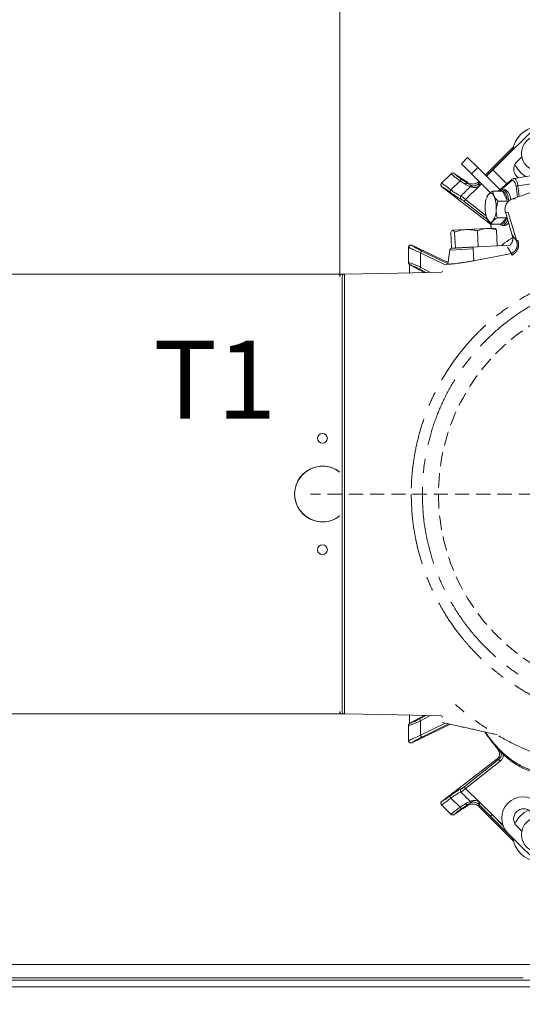
# Model space of a CAD drawing. Extents: x -2600 to 529, y -782 to 2783.
# Drawn here: x -2247 to -2021, y -381 to 60 of the extents above; entities that cross this region are included whole.
import ezdxf

# ---------------------------------------------------------------- set-up
doc = ezdxf.new("R2010")
doc.units = 0
doc.header["$LTSCALE"] = 5
doc.linetypes.add('CENTER', pattern=[10.16, 6.35, -1.27, 1.27, -1.27])
doc.linetypes.add('HIDDEN', pattern=[1.905, 1.27, -0.635])
doc.layers.add('3', color=1, linetype='Continuous')
doc.layers.add('SLD-0', color=7, linetype='Continuous')
doc.layers.add('Bemaßungen(Brunner)', color=7, linetype='Continuous', lineweight=25)
doc.styles.add('Brunner 2014', font='arial.ttf', dxfattribs={"height": 35})
doc.dimstyles.new('Brunner 2014', dxfattribs={"dimscale": 5, "dimtxt": 35, "dimasz": 5, "dimexe": 3.175, "dimexo": 0, "dimgap": 0.762, "dimtad": 1, "dimdec": 0, "dimrnd": 1e-08, "dimtxsty": 'Brunner 2014', "dimcen": 0.09, "dimdle": 10, "dimclrd": 7, "dimclre": 7, "dimclrt": 7, "dimadec": 1, "dimazin": 2, "dimtfac": 0.666667, "dimtdec": 0, "dimtmove": 0, "dimatfit": 3, "dimldrblk": 'Filled-1', "dimfxl": 1, "dimtolj": 1, "dimlwd": 5, "dimlwe": 5, "dimarcsym": 0})

# ---------------------------------------------------------------- blocks, each defined once
blk = doc.blocks.new('*D189')
at = {"layer": 'Defpoints', "color": 0, "lineweight": 5, "transparency": 16777216}
for p in [(-2397.5, -333.23), (-1324.5, -333.23), (-1324.5, -765.63)]:
    blk.add_point(p, dxfattribs=at)
at = {"layer": 'SLD-0', "color": 7, "linetype": 'Continuous', "lineweight": 5, "transparency": 16777216}
for p, q in [((-2397.5, -333.23), (-2397.5, -781.51)), ((-1324.5, -333.23), (-1324.5, -781.51)), ((-2372.5, -765.63), (-1349.5, -765.63))]:
    blk.add_line(p, q, dxfattribs=at)
at = {"layer": 'SLD-0', "color": 7, "lineweight": 5, "transparency": 16777216}
for points in [[(-2372.5, -761.47), (-2372.5, -769.8), (-2397.5, -765.63)], [(-1349.5, -761.47), (-1349.5, -769.8), (-1324.5, -765.63)]]:
    blk.add_solid(points, dxfattribs=at)
at = {"layer": 'SLD-0', "color": 7, "transparency": 16777216, "insert": (-1861.07, -726.06), "char_height": 35, "attachment_point": 2, "style": 'Brunner 2014'}
blk.add_mtext('\\A1;1073', dxfattribs=at)
blk = doc.blocks.new('Filled-1')
at = {"color": 0}
for p, q in [((0, 0), (-1, 0.167)), ((-1, 0.167), (-1, -0.167)), ((-1, 0), (0, 0)), ((-1, -0.167), (0, 0))]:
    blk.add_line(p, q, dxfattribs=at)
at = {"color": 0, "flags": 128}
blk.add_lwpolyline([(-1, -0.167), (0, 0), (-1, 0.167), (-1, -0.167)], dxfattribs=at)
at = {"color": 0}
blk.add_solid([(-1, -0.167), (0, 0), (-1, 0.167), (-1, -0.167)], dxfattribs=at)
blk = doc.blocks.new('*D196')
at = {"layer": 'Bemaßungen(Brunner)', "color": 7, "linetype": 'Continuous', "lineweight": 5, "transparency": 16777216}
for p, q in [((-2103.25, -54.7), (-2103.25, 311.72)), ((-1861, -152.23), (-1861, 311.72)), ((-1886, 295.84), (-2078.25, 295.84))]:
    blk.add_line(p, q, dxfattribs=at)
at = {"layer": 'Bemaßungen(Brunner)', "color": 7, "lineweight": 5, "transparency": 16777216}
for points in [[(-2078.25, 300.01), (-2078.25, 291.67), (-2103.25, 295.84)], [(-1886, 300.01), (-1886, 291.67), (-1861, 295.84)]]:
    blk.add_solid(points, dxfattribs=at)
at = {"layer": 'Defpoints', "color": 0, "lineweight": 5, "transparency": 16777216}
for p in [(-2103.25, 295.84), (-2103.25, -54.7), (-1861, -152.23)]:
    blk.add_point(p, dxfattribs=at)
at = {"layer": 'Bemaßungen(Brunner)', "color": 1, "lineweight": 5, "transparency": 16777216, "insert": (-1984.87, 317.22), "char_height": 35, "attachment_point": 5, "style": 'Brunner 2014'}
blk.add_mtext('\\A1;242', dxfattribs=at)
blk = doc.blocks.new('*D204')
at = {"layer": 'Bemaßungen(Brunner)', "color": 7, "linetype": 'Continuous', "lineweight": 5, "transparency": 16777216}
for p, q in [((-2526.99, -53.7), (-2526.99, 199.37)), ((-2101.18, -53.7), (-2542.87, -53.7)), ((-2526.99, -225.75), (-2526.99, -78.7)), ((-2101.18, -250.75), (-2542.87, -250.75))]:
    blk.add_line(p, q, dxfattribs=at)
at = {"layer": 'Bemaßungen(Brunner)', "color": 7, "lineweight": 5, "transparency": 16777216}
for points in [[(-2531.16, -78.7), (-2522.82, -78.7), (-2526.99, -53.7)], [(-2531.16, -225.75), (-2522.82, -225.75), (-2526.99, -250.75)]]:
    blk.add_solid(points, dxfattribs=at)
at = {"layer": 'Defpoints', "color": 0, "lineweight": 5, "transparency": 16777216}
for p in [(-2101.18, -53.7), (-2526.99, -250.75), (-2101.18, -250.75)]:
    blk.add_point(p, dxfattribs=at)
at = {"layer": 'Bemaßungen(Brunner)', "color": 1, "lineweight": 9, "transparency": 16777216, "insert": (-2549.65, 90.33), "char_height": 35, "attachment_point": 5, "rotation": 90, "style": 'Brunner 2014'}
blk.add_mtext('\\A1;%%C180/200', dxfattribs=at)

msp = doc.modelspace()

# ---------------------------------------------------------------- linework, layer by layer
at = {"color": 0, "linetype": 'Continuous', "lineweight": 9}
for p, q in [((-2013.02, 14.65), (-2034.59, -6.92)), ((-2025.37, 3.44), (-2037.99, -9.18)), ((-2048.73, -4.09), (-2045.91, -1.26)), ((-2044.19, -8.63), (-2048.73, -4.09)), ((-2045.91, -1.26), (-2041.37, -5.8)), ((-2023.98, -3.38), (-2021.59, -0.99)), ((-2041.37, -5.8), (-2044.19, -8.63)), ((-2035.69, -17.13), (-2044.19, -8.63)), ((-2031.43, -15.73), (-2041.37, -5.8)), ((-2037.55, -9.62), (-2035.69, -7.76)), ((-2037.42, -9.74), (-2034.59, -6.92)), ((-2035.57, -7.89), (-2035.69, -7.76)), ((-2034.59, -6.92), (-2028.38, -13.13)), ((-2045.95, -12.93), (-2046.01, -12.46)), ((-2041.03, -12.22), (-2040.94, -13.01)), ((-2040.94, -13.01), (-2040.38, -12.45)), ((-2040.24, -13.72), (-2040.94, -13.01)), ((-2039.67, -13.15), (-2040.24, -13.72)), ((-2057.49, -14.41), (-2035.63, -31.19)), ((-2040.61, -14.06), (-2046.81, -20.21)), ((-2044.79, -14.4), (-2044.77, -14.38)), ((-2040.61, -14.06), (-2041.24, -13.29)), ((-2034.72, -16.38), (-2034.1, -18.62)), ((-2030.36, -16.38), (-2034.72, -16.38)), ((-2028.05, -20.86), (-2030.36, -16.38)), ((-2029.21, -15.83), (-2030.23, -15.83)), ((-2048.85, -18.53), (-2048.88, -18.56)), ((-2047.43, -20.99), (-2046.81, -20.21)), ((-2036.85, -29.34), (-2047.43, -20.99)), ((-2046.81, -20.21), (-2037.61, -27.47)), ((-2037.23, -18.93), (-2037.37, -19.31)), ((-2032.41, -20.86), (-2033.12, -24.59)), ((-2028.05, -20.86), (-2032.41, -20.86)), ((-2028.08, -21.44), (-2028.05, -20.86)), ((-2035.38, -31.29), (-2037.07, -29.05)), ((-2028.39, -28.31), (-2032.75, -28.31)), ((-2031.02, -31.29), (-2028.39, -28.31)), ((-2028.39, -28.31), (-2028.37, -27.93)), ((-2053.09, -42.01), (-2053.47, -34.87)), ((-2052.67, -33.97), (-2046.72, -33.66)), ((-2051.41, -41.92), (-2051.78, -34.78)), ((-2046.72, -33.66), (-2037.34, -33.17)), ((-2041.19, -41.38), (-2041.56, -34.24)), ((-2037.34, -33.17), (-2033.81, -32.99)), ((-2031.02, -31.29), (-2035.38, -31.29)), ((-2032.66, -40.94), (-2033.03, -33.79)), ((-2030.23, -31.83), (-2029.21, -31.83)), ((-2072.4, -41.55), (-2072.4, -41.59)), ((-2070.97, -40.68), (-2070.96, -40.69)), ((-2070.96, -40.69), (-2054.65, -48.47)), ((-2055.97, -49.47), (-2067.07, -44.05)), ((-2053.09, -42.01), (-2051.41, -41.92)), ((-2051.41, -41.92), (-2041.19, -41.38)), ((-2072.4, -48.55), (-2072.4, -48.56)), ((-2071.87, -49.43), (-2071.88, -49.43)), ((-2071.87, -49.43), (-2065.46, -52.91)), ((-2064.6, -52.89), (-2067.3, -51.46)), ((-2072, -251.4), (-2072, -255.12)), ((-2071.87, -255.02), (-2065.46, -251.54)), ((-2064.6, -251.56), (-2067.3, -252.99)), ((-2072.4, -255.9), (-2072.4, -255.89)), ((-2071.87, -255.02), (-2071.88, -255.03)), ((-2070.96, -263.76), (-2053.63, -255.5)), ((-2055.97, -254.99), (-2067.07, -260.41)), ((-2072.4, -262.91), (-2072.4, -262.86)), ((-2070.97, -263.77), (-2070.96, -263.76)), ((-2032.26, -266.91), (-2033.12, -265.61)), ((-2032.99, -265.83), (-2032.27, -266.91)), ((-2032.27, -266.91), (-2032.11, -267.15)), ((-2032.26, -266.91), (-2032.27, -266.91)), ((-2032.08, -267.18), (-2032.26, -266.91)), ((-2032.08, -267.18), (-2032.09, -267.14)), ((-2057.49, -290.04), (-2032.73, -271.05)), ((-2032.01, -271.29), (-2047.43, -283.46)), ((-2046.81, -284.24), (-2031.39, -272.07)), ((-2032.73, -271.04), (-2032.73, -271.05)), ((-2032.73, -271.05), (-2032.7, -271.18)), ((-2032.7, -271.18), (-2032.01, -271.29)), ((-2032.01, -271.29), (-2031.39, -272.07)), ((-2025.37, -307.89), (-2040.46, -292.8)), ((-2029.99, -301), (-2034.99, -295.99)), ((-2030.03, -300.91), (-2034.99, -295.99)), ((-2027.87, -304.25), (-2006.31, -325.82)), ((-2021.59, -303.47), (-2023.98, -301.07))]:
    msp.add_line(p, q, dxfattribs=at)
at = {"color": 7, "linetype": 'Continuous', "lineweight": 9}
for p, q in [((-2053.3, -8.59), (-2057.6, -12.9)), ((-2053.26, -8.56), (-2053.3, -8.59)), ((-2052.02, -8.46), (-2052, -8.48)), ((-2052, -8.48), (-2050.21, -9.71)), ((-2057.6, -12.9), (-2057.63, -12.92)), ((-2053.42, -15.86), (-2049.32, -11.79)), ((-2057.49, -14.41), (-2057.51, -14.4)), ((-2048.85, -285.93), (-2048.88, -285.9)), ((-2047.43, -283.46), (-2046.81, -284.24)), ((-2040.61, -290.4), (-2046.81, -284.24)), ((-2057.49, -290.04), (-2057.51, -290.06)), ((-2053.42, -288.59), (-2049.32, -292.67)), ((-2044.79, -290.05), (-2044.77, -290.07)), ((-2040.61, -290.4), (-2041.24, -291.17)), ((-2040.24, -290.74), (-2040.94, -291.44)), ((-2034.99, -295.99), (-2040.24, -290.74)), ((-2057.6, -291.56), (-2057.63, -291.54)), ((-2053.3, -295.87), (-2057.6, -291.56)), ((-2052, -295.97), (-2050.21, -294.74)), ((-2045.95, -291.52), (-2046.01, -291.99)), ((-2041.03, -292.24), (-2040.94, -291.44)), ((-2040.94, -291.44), (-2035.69, -296.69)), ((-2053.26, -295.9), (-2053.3, -295.87)), ((-2052.02, -295.99), (-2052, -295.97)), ((-2034.99, -295.99), (-2035.69, -296.69))]:
    msp.add_line(p, q, dxfattribs=at)
at = {"linetype": 'Continuous', "lineweight": 9}
for p, q in [((-2072, -49.34), (-2072, -53.06)), ((-2072, -251.4), (-2072, -255.11))]:
    msp.add_line(p, q, dxfattribs=at)
at = {"color": 7, "linetype": 'Continuous', "lineweight": 18}
for p, q in [((-2285.5, -369.23), (-2021, -369.23)), ((-2261.5, -370.23), (-2002.5, -370.23)), ((-2002, -373.23), (-2262, -373.23)), ((-2261.5, -373.23), (-2002.5, -373.23))]:
    msp.add_line(p, q, dxfattribs=at)
at = {"color": 0, "linetype": 'Continuous', "lineweight": 9, "flags": 128}
for points in [[(-2035.69, -7.76), (-2026.8, 1.13), (-2025.39, 2.54)], [(-2034.1, -18.62), (-2034.38, -18.16), (-2034.67, -17.79), (-2034.98, -17.53), (-2035.3, -17.38), (-2035.62, -17.33), (-2035.95, -17.4), (-2036.27, -17.58), (-2036.57, -17.87)], [(-2031.34, -16.38), (-2030.94, -16.05), (-2030.29, -15.84), (-2029.63, -15.99), (-2029, -16.51), (-2028.42, -17.38), (-2027.93, -18.54), (-2027.55, -19.96), (-2027.4, -20.76)], [(-2027.99, -21.33), (-2028.18, -20.2), (-2028.54, -18.87), (-2029, -17.78), (-2029.53, -16.97), (-2030.13, -16.48), (-2030.74, -16.34), (-2031.01, -16.38)], [(-2029.21, -15.83), (-2028.94, -15.87), (-2028.29, -16.21), (-2027.68, -16.9), (-2027.15, -17.93), (-2026.71, -19.22), (-2026.5, -20.15)], [(-2037.07, -29.05), (-2036.8, -29.51), (-2036.51, -29.88), (-2036.2, -30.14), (-2035.88, -30.29), (-2035.55, -30.33), (-2035.23, -30.27), (-2034.91, -30.09), (-2034.6, -29.8)], [(-2027.98, -29.25), (-2028.08, -29.54), (-2028.6, -30.61), (-2029.2, -31.37), (-2029.84, -31.77), (-2030.5, -31.8), (-2031.15, -31.46), (-2031.34, -31.29)], [(-2031.02, -31.28), (-2030.95, -31.3), (-2030.33, -31.27), (-2029.72, -30.9), (-2029.17, -30.19), (-2028.68, -29.18), (-2028.33, -28.08)], [(-2066.42, -43.26), (-2056.85, -47.94), (-2054.71, -48.98)], [(-2067.05, -50.48), (-2065.34, -51.38), (-2062.58, -52.85)], [(-2067.05, -253.98), (-2065.34, -253.07), (-2062.58, -251.61)], [(-2066.42, -261.19), (-2056.85, -256.52), (-2054.42, -255.33)], [(-2031.39, -267.28), (-2031.97, -267.19), (-2032.08, -267.18)], [(-2035.69, -296.69), (-2026.8, -305.58), (-2025.45, -306.94)]]:
    msp.add_lwpolyline(points, dxfattribs=at)
at = {"color": 0, "linetype": 'Continuous', "lineweight": 9}
for centre, radius in [((-2013.73, 0.51), 8), ((-2111, -127.23), 2.2), ((-2111, -177.23), 2.2), ((-2013.73, -304.96), 8)]:
    msp.add_circle(centre, radius, dxfattribs=at)
at = {"color": 7, "linetype": 'Continuous', "lineweight": 9}
for centre in [(-2111, -127.23), (-2111, -127.23), (-2111, -177.23), (-2111, -177.23)]:
    msp.add_circle(centre, 2.2, dxfattribs=at)
at = {"color": 0, "linetype": 'Continuous', "lineweight": 9}
for centre, radius, start, end in [((-2013.73, 0.51), 12, 97.3415, 172.6585), ((-2020.8, -6.56), 4.5, 135, 238.4169), ((-2013.73, 0.51), 12, 203.7949, 239.7638), ((-2048.13, -12.34), 1.31, 109.7427, 155.0303), ((-2046.2, -13.81), 0.913, 74.5615, 147.9843), ((-2028.92, -22.86), 9.14, 146.8541, 181.3547), ((-2045.81, -23.62), 12.73, 355.6384, 23.1191), ((-2025.36, -24.05), 12.73, 175.6384, 203.1191), ((-2042.26, -24.8), 9.14, 326.8541, 1.3547), ((-2029.47, -29.79), 2.06, 277.2704, 337.1222), ((-2065.77, -44.46), 1.36, 118.6486, 162.4653), ((-2065.95, -51.29), 1.36, 143.5359, 187.3525), ((-2111, -152.23), 12.5, 51.6831, 270), ((-2111, -152.23), 12.5, 270, 308.3169), ((-2065.95, -253.17), 1.36, 172.6475, 216.4641), ((-2065.77, -260), 1.36, 197.5347, 241.3514), ((-2034.58, -268.84), 3, 308.7554, 33.4361), ((-2021.16, -297.54), 9.5, 135, 225), ((-2020.8, -297.89), 4.5, 45, 225), ((-2013.73, -304.96), 12, 135, 156.2051), ((-2013.73, -304.96), 12, 187.3415, 262.6585)]:
    msp.add_arc(centre, radius, start, end, dxfattribs=at)
at = {"color": 7, "linetype": 'Continuous', "lineweight": 9}
for centre, radius, start, end in [((-2052.49, -16.81), 1.33, 134.3958, 179.498), ((-2111, -152.23), 12.5, 51.6831, 308.3169), ((-2111, -152.23), 12.5, 51.6831, 270), ((-2111, -152.23), 12.5, 270, 308.3169), ((-2111, -152.23), 12.5, 270, 308.3169), ((-2052.49, -287.64), 1.33, 180.502, 225.6042), ((-2046.2, -290.64), 0.913, 212.0157, 285.4385), ((-2021.16, -297.54), 9.5, 45, 135), ((-2048.13, -292.11), 1.31, 204.9697, 250.2573), ((-2013.73, -304.96), 12, 113.7949, 135)]:
    msp.add_arc(centre, radius, start, end, dxfattribs=at)
at = {"color": 1, "linetype": 'Continuous', "lineweight": 9}
for centre, start, end in [((-2102.25, -54.7), 91.273, 180), ((-2102.25, -249.75), 180, 268.727)]:
    msp.add_arc(centre, 1, start, end, dxfattribs=at)
at = {"color": 0, "linetype": 'Continuous', "lineweight": 9}
for centre, major_axis, ratio, start_param, end_param in [((-1981.29, -53.03), (-69.27, 43.59), 0.00426, 0.104617, 0.367532), ((-2043.77, -10.15), (-0.45, 4.01), 0.990732, 3.710681, 3.811871), ((-2040.75, -11.45), (-2.88, -2.87), 0.086131, 1.386266, 1.461257), ((-2043.77, -10.15), (-0.56, 5), 0.993796, 3.710681, 3.811871)]:
    msp.add_ellipse(centre, major_axis=major_axis, ratio=ratio, start_param=start_param, end_param=end_param, dxfattribs=at)
at = {"color": 7, "linetype": 'Continuous', "lineweight": 9}
for centre, major_axis, ratio, start_param, end_param in [((-2043.77, -294.31), (0.45, 4.01), 0.990732, 5.612907, 5.714097), ((-2043.77, -294.31), (-0.56, -5), 0.993796, 2.471315, 2.572505), ((-1981.29, -251.43), (-69.27, -43.59), 0.00426, 5.915654, 6.178569), ((-2040.75, -293.01), (-2.88, 2.87), 0.086131, 4.697035, 4.89692)]:
    msp.add_ellipse(centre, major_axis=major_axis, ratio=ratio, start_param=start_param, end_param=end_param, dxfattribs=at)
for points, knots in [([(-2052.02, -8.46), (-2052.1, -8.42), (-2052.25, -8.33), (-2052.56, -8.27), (-2052.88, -8.31), (-2053.12, -8.43), (-2053.23, -8.53), (-2053.26, -8.56)], [0, 0, 0, 0, 0.212735, 0.423128, 0.665755, 0.915627, 1, 1, 1, 1]), ([(-2049.32, -11.79), (-2049.93, -11.35), (-2051.14, -10.47), (-2052.47, -9.4), (-2053.13, -8.79), (-2053.23, -8.61), (-2053.26, -8.56)], [0, 0, 0, 0, 0.290552, 0.582023, 0.868273, 1, 1, 1, 1]), ([(-2057.63, -12.92), (-2057.64, -12.94), (-2057.73, -13.04), (-2057.86, -13.26), (-2057.92, -13.59), (-2057.87, -13.91), (-2057.73, -14.2), (-2057.58, -14.33), (-2057.51, -14.4)], [0, 0, 0, 0, 0.044763, 0.244895, 0.445519, 0.644693, 0.821405, 1, 1, 1, 1]), ([(-2057.63, -12.92), (-2057.58, -12.94), (-2057.36, -13.02), (-2056.63, -13.47), (-2055.22, -14.47), (-2054.02, -15.4), (-2053.42, -15.86)], [0, 0, 0, 0, 0.093765, 0.396865, 0.698298, 1, 1, 1, 1]), ([(-2053.82, -16.8), (-2054.35, -16.41), (-2055.39, -15.64), (-2056.65, -14.82), (-2057.26, -14.49), (-2057.46, -14.42), (-2057.49, -14.41)], [0, 0, 0, 0, 0.3139745, 0.6278673, 0.9433898, 1, 1, 1, 1]), ([(-2048.8, -284.44), (-2048.88, -284.46), (-2049.14, -284.52), (-2050.07, -285.03), (-2051.73, -286.11), (-2053.12, -287.14), (-2053.82, -287.65)], [0, 0, 0, 0, 0.131137, 0.421696, 0.710812, 1, 1, 1, 1]), ([(-2053.42, -288.59), (-2052.8, -288.16), (-2051.55, -287.28), (-2050.06, -286.38), (-2049.18, -285.95), (-2048.94, -285.93), (-2048.85, -285.93)], [0, 0, 0, 0, 0.282237, 0.564594, 0.848258, 1, 1, 1, 1]), ([(-2048.8, -284.44), (-2048.8, -284.45), (-2048.88, -284.51), (-2049.01, -284.67), (-2049.13, -284.97), (-2049.16, -285.3), (-2049.08, -285.63), (-2048.95, -285.81), (-2048.88, -285.9)], [0, 0, 0, 0, 0.005748, 0.191596, 0.397101, 0.598976, 0.799465, 1, 1, 1, 1]), ([(-2048.88, -285.9), (-2048.86, -285.88), (-2048.7, -285.77), (-2048.3, -285.47), (-2047.59, -284.9), (-2047.07, -284.46), (-2046.81, -284.24)], [0, 0, 0, 0, 0.048263, 0.366327, 0.682956, 1, 1, 1, 1]), ([(-2044.79, -290.05), (-2046.07, -288.75), (-2047.42, -287.37), (-2048.78, -286), (-2048.85, -285.93)], [0, 0, 0, 0, 0.947691, 1, 1, 1, 1]), ([(-2047.43, -283.46), (-2047.61, -283.6), (-2047.97, -283.88), (-2048.45, -284.23), (-2048.69, -284.37), (-2048.8, -284.44)], [0, 0, 0, 0, 0.345203, 0.690336, 1, 1, 1, 1]), ([(-2057.63, -291.54), (-2057.64, -291.52), (-2057.73, -291.42), (-2057.86, -291.2), (-2057.92, -290.86), (-2057.87, -290.54), (-2057.73, -290.26), (-2057.58, -290.12), (-2057.51, -290.06)], [0, 0, 0, 0, 0.044763, 0.244895, 0.445519, 0.644693, 0.821405, 1, 1, 1, 1]), ([(-2057.63, -291.54), (-2057.58, -291.52), (-2057.36, -291.43), (-2056.63, -290.98), (-2055.22, -289.98), (-2054.02, -289.05), (-2053.42, -288.59)], [0, 0, 0, 0, 0.093765, 0.396865, 0.698298, 1, 1, 1, 1]), ([(-2053.82, -287.65), (-2054.35, -288.04), (-2055.39, -288.81), (-2056.65, -289.63), (-2057.26, -289.96), (-2057.46, -290.03), (-2057.49, -290.04)], [0, 0, 0, 0, 0.3139745, 0.6278673, 0.9433898, 1, 1, 1, 1]), ([(-2046.97, -291.12), (-2047.51, -291.49), (-2048.23, -291.99), (-2049.1, -292.53), (-2049.32, -292.67)], [0, 0, 0, 0, 0.749559, 1, 1, 1, 1]), ([(-2044.77, -290.07), (-2044.78, -290.09), (-2044.89, -290.2), (-2045.58, -290.35), (-2046.52, -290.87), (-2046.97, -291.12)], [0, 0, 0, 0, 0.087929, 0.554887, 1, 1, 1, 1]), ([(-2041.03, -292.24), (-2041.18, -292.11), (-2041.6, -291.74), (-2042.6, -291.27), (-2043.9, -291.17), (-2045.06, -291.45), (-2045.76, -291.86), (-2046.01, -291.99)], [0, 0, 0, 0, 0.097722, 0.281131, 0.585629, 0.857162, 1, 1, 1, 1]), ([(-2045.95, -291.52), (-2045.54, -291.26), (-2044.69, -290.71), (-2044.14, -290.52), (-2044.03, -290.4), (-2044.02, -290.39)], [0, 0, 0, 0, 0.446215, 0.938242, 1, 1, 1, 1]), ([(-2040.61, -290.4), (-2040.8, -290.28), (-2041.14, -290.06), (-2041.91, -289.76), (-2042.84, -289.64), (-2043.79, -289.74), (-2044.43, -289.9), (-2044.68, -290.01), (-2044.79, -290.05)], [0, 0, 0, 0, 0.132905, 0.244089, 0.498331, 0.69373, 0.862511, 1, 1, 1, 1]), ([(-2044.02, -290.39), (-2044.02, -290.39), (-2044.08, -290.39), (-2044.24, -290.38), (-2044.51, -290.3), (-2044.68, -290.15), (-2044.77, -290.07)], [0, 0, 0, 0, 0.011216, 0.205437, 0.6026, 1, 1, 1, 1]), ([(-2044.02, -290.39), (-2043.97, -290.38), (-2043.82, -290.34), (-2043.44, -290.31), (-2042.8, -290.37), (-2042, -290.63), (-2041.5, -290.99), (-2041.24, -291.17)], [0, 0, 0, 0, 0.092531, 0.253673, 0.445817, 0.717372, 1, 1, 1, 1]), ([(-2049.32, -292.67), (-2049.93, -293.11), (-2051.14, -293.98), (-2052.47, -295.05), (-2053.13, -295.66), (-2053.23, -295.84), (-2053.26, -295.9)], [0, 0, 0, 0, 0.290552, 0.582023, 0.868273, 1, 1, 1, 1]), ([(-2052, -295.97), (-2051.97, -295.94), (-2051.86, -295.79), (-2051.35, -295.32), (-2050.18, -294.43), (-2049.11, -293.71), (-2048.58, -293.35)], [0, 0, 0, 0, 0.072876, 0.377918, 0.689084, 1, 1, 1, 1]), ([(-2048.58, -293.35), (-2048.33, -293.19), (-2047.36, -292.54), (-2046.56, -291.96), (-2045.95, -291.52)], [0, 0, 0, 0, 0.250122, 1, 1, 1, 1]), ([(-2052.02, -295.99), (-2052.1, -296.04), (-2052.25, -296.12), (-2052.56, -296.18), (-2052.88, -296.14), (-2053.12, -296.02), (-2053.23, -295.92), (-2053.26, -295.9)], [0, 0, 0, 0, 0.212735, 0.423128, 0.665755, 0.915627, 1, 1, 1, 1])]:
    msp.add_open_spline(points, degree=3, knots=knots, dxfattribs=at)
at = {"color": 0, "linetype": 'Continuous', "lineweight": 9}
for points, knots in [([(-2052, -8.48), (-2051.97, -8.51), (-2051.86, -8.67), (-2051.35, -9.13), (-2050.18, -10.02), (-2049.11, -10.74), (-2048.58, -11.1)], [0, 0, 0, 0, 0.072876, 0.377918, 0.689084, 1, 1, 1, 1]), ([(-2046.97, -13.33), (-2047.51, -12.96), (-2048.23, -12.47), (-2049.1, -11.92), (-2049.32, -11.79)], [0, 0, 0, 0, 0.749559, 1, 1, 1, 1]), ([(-2048.58, -11.1), (-2048.33, -11.27), (-2047.36, -11.91), (-2046.56, -12.5), (-2045.95, -12.93)], [0, 0, 0, 0, 0.250122, 1, 1, 1, 1]), ([(-2041.03, -12.22), (-2041.18, -12.34), (-2041.6, -12.71), (-2042.6, -13.18), (-2043.9, -13.28), (-2045.06, -13), (-2045.76, -12.6), (-2046.01, -12.46)], [0, 0, 0, 0, 0.097722, 0.281131, 0.585629, 0.857162, 1, 1, 1, 1]), ([(-2045.95, -12.93), (-2045.54, -13.19), (-2044.69, -13.74), (-2044.14, -13.94), (-2044.03, -14.05), (-2044.02, -14.06)], [0, 0, 0, 0, 0.446215, 0.938242, 1, 1, 1, 1]), ([(-2048.8, -20.01), (-2048.88, -19.99), (-2049.14, -19.93), (-2050.07, -19.43), (-2051.73, -18.34), (-2053.12, -17.31), (-2053.82, -16.8)], [0, 0, 0, 0, 0.131137, 0.421696, 0.710812, 1, 1, 1, 1]), ([(-2053.42, -15.86), (-2052.8, -16.3), (-2051.55, -17.17), (-2050.06, -18.08), (-2049.18, -18.5), (-2048.94, -18.52), (-2048.85, -18.53)], [0, 0, 0, 0, 0.282237, 0.564594, 0.848258, 1, 1, 1, 1]), ([(-2044.79, -14.4), (-2046.07, -15.7), (-2047.42, -17.08), (-2048.78, -18.46), (-2048.85, -18.53)], [0, 0, 0, 0, 0.947691, 1, 1, 1, 1]), ([(-2044.77, -14.38), (-2044.78, -14.36), (-2044.89, -14.26), (-2045.58, -14.11), (-2046.52, -13.58), (-2046.97, -13.33)], [0, 0, 0, 0, 0.087929, 0.554887, 1, 1, 1, 1]), ([(-2040.61, -14.06), (-2040.8, -14.18), (-2041.14, -14.4), (-2041.91, -14.69), (-2042.84, -14.82), (-2043.79, -14.72), (-2044.43, -14.55), (-2044.68, -14.45), (-2044.79, -14.4)], [0, 0, 0, 0, 0.132905, 0.244089, 0.498331, 0.69373, 0.862511, 1, 1, 1, 1]), ([(-2044.02, -14.06), (-2044.02, -14.06), (-2044.08, -14.06), (-2044.24, -14.07), (-2044.51, -14.16), (-2044.68, -14.31), (-2044.77, -14.38)], [0, 0, 0, 0, 0.011216, 0.205437, 0.6026, 1, 1, 1, 1]), ([(-2044.02, -14.06), (-2043.97, -14.08), (-2043.82, -14.11), (-2043.44, -14.14), (-2042.8, -14.08), (-2042, -13.82), (-2041.5, -13.47), (-2041.24, -13.29)], [0, 0, 0, 0, 0.092531, 0.253673, 0.445817, 0.717372, 1, 1, 1, 1]), ([(-2036.57, -17.87), (-2036.16, -17.47), (-2035.63, -16.97), (-2034.88, -16.48), (-2034.72, -16.38)], [0, 0, 0, 0, 0.784106, 1, 1, 1, 1]), ([(-2048.8, -20.01), (-2048.8, -20.01), (-2048.88, -19.94), (-2049.01, -19.78), (-2049.13, -19.49), (-2049.16, -19.15), (-2049.08, -18.82), (-2048.95, -18.65), (-2048.88, -18.56)], [0, 0, 0, 0, 0.005748, 0.191596, 0.397101, 0.598976, 0.799465, 1, 1, 1, 1]), ([(-2048.88, -18.56), (-2048.86, -18.57), (-2048.7, -18.68), (-2048.3, -18.98), (-2047.59, -19.55), (-2047.07, -19.99), (-2046.81, -20.21)], [0, 0, 0, 0, 0.048263, 0.366327, 0.682956, 1, 1, 1, 1]), ([(-2047.43, -20.99), (-2047.61, -20.85), (-2047.97, -20.57), (-2048.45, -20.23), (-2048.69, -20.08), (-2048.8, -20.01)], [0, 0, 0, 0, 0.345203, 0.690336, 1, 1, 1, 1]), ([(-2037.22, -18.92), (-2037.21, -18.88), (-2037.16, -18.74), (-2037.04, -18.51), (-2036.89, -18.26), (-2036.73, -18.04), (-2036.62, -17.93), (-2036.57, -17.87)], [0, 0, 0, 0, 0.117145, 0.390386, 0.6645, 0.832121, 1, 1, 1, 1]), ([(-2034.1, -18.62), (-2034.08, -18.67), (-2033.68, -19.43), (-2033.02, -20.17), (-2032.41, -20.86)], [0, 0, 0, 0, 0.070215, 1, 1, 1, 1]), ([(-2033.12, -24.59), (-2033.12, -24.68), (-2033.17, -25.93), (-2032.95, -27.17), (-2032.75, -28.31)], [0, 0, 0, 0, 0.0702148, 1, 1, 1, 1]), ([(-2034.6, -29.8), (-2034.65, -29.86), (-2034.75, -29.98), (-2034.91, -30.19), (-2035.07, -30.44), (-2035.21, -30.73), (-2035.32, -31.01), (-2035.36, -31.2), (-2035.38, -31.29)], [0, 0, 0, 0, 0.1176279, 0.2354396, 0.4252074, 0.6156125, 0.8076078, 1, 1, 1, 1]), ([(-2032.75, -28.31), (-2032.91, -28.42), (-2033.65, -28.9), (-2034.19, -29.41), (-2034.6, -29.8)], [0, 0, 0, 0, 0.215894, 1, 1, 1, 1]), ([(-2052.67, -33.97), (-2052.69, -33.98), (-2052.84, -33.99), (-2053.12, -34.19), (-2053.35, -34.64), (-2053.47, -34.87)], [0, 0, 0, 0, 0.0700918, 0.5307854, 1, 1, 1, 1]), ([(-2051.78, -34.78), (-2051.93, -34.55), (-2052.23, -34.08), (-2052.52, -34.01), (-2052.67, -33.97)], [0, 0, 0, 0, 0.495458, 1, 1, 1, 1]), ([(-2046.72, -33.66), (-2047.15, -33.7), (-2048.88, -33.83), (-2050.54, -34.37), (-2051.78, -34.78)], [0, 0, 0, 0, 0.250311, 1, 1, 1, 1]), ([(-2041.56, -34.24), (-2041.76, -34.19), (-2042.16, -34.1), (-2043.2, -33.88), (-2044.72, -33.64), (-2046.05, -33.65), (-2046.72, -33.66)], [0, 0, 0, 0, 0.117036, 0.234144, 0.614652, 1, 1, 1, 1]), ([(-2037.34, -33.17), (-2037.44, -33.18), (-2038.21, -33.23), (-2039.64, -33.49), (-2040.92, -33.99), (-2041.56, -34.24)], [0, 0, 0, 0, 0.070092, 0.530785, 1, 1, 1, 1]), ([(-2033.03, -33.79), (-2033.74, -33.59), (-2035.16, -33.19), (-2036.61, -33.18), (-2037.34, -33.17)], [0, 0, 0, 0, 0.495458, 1, 1, 1, 1]), ([(-2033.92, -32.99), (-2033.9, -32.99), (-2033.75, -32.99), (-2033.45, -33.16), (-2033.18, -33.58), (-2033.03, -33.79)], [0, 0, 0, 0, 0.0700918, 0.5307854, 1, 1, 1, 1]), ([(-2070.97, -40.68), (-2071.06, -40.65), (-2071.25, -40.58), (-2071.57, -40.58), (-2071.88, -40.69), (-2072.15, -40.9), (-2072.35, -41.19), (-2072.38, -41.43), (-2072.4, -41.55)], [0, 0, 0, 0, 0.154006, 0.306471, 0.476364, 0.646158, 0.815188, 1, 1, 1, 1]), ([(-2067.07, -44.05), (-2067.91, -43.69), (-2069.59, -42.98), (-2071.26, -42.2), (-2072.07, -41.77), (-2072.32, -41.6), (-2072.39, -41.55), (-2072.4, -41.55)], [0, 0, 0, 0, 0.328248, 0.657684, 0.866676, 0.98004, 1, 1, 1, 1]), ([(-2072.4, -48.55), (-2072.4, -47.51), (-2072.4, -45.57), (-2072.4, -43.25), (-2072.4, -41.97), (-2072.4, -41.59)], [0, 0, 0, 0, 0.446385, 0.837404, 1, 1, 1, 1]), ([(-2070.96, -40.69), (-2070.72, -40.87), (-2070.23, -41.25), (-2068.58, -42.18), (-2067.14, -42.9), (-2066.42, -43.26)], [0, 0, 0, 0, 0.320234, 0.660243, 1, 1, 1, 1]), ([(-2067.07, -44.05), (-2067.07, -44.06), (-2067.06, -46.21), (-2067.05, -48.35), (-2067.05, -50.48)], [0, 0, 0, 0, 0.008817, 1, 1, 1, 1]), ([(-2072.4, -48.56), (-2072.36, -48.55), (-2072.2, -48.51), (-2071.35, -48.72), (-2069.49, -49.4), (-2067.86, -50.12), (-2067.05, -50.48)], [0, 0, 0, 0, 0.0876685, 0.3731284, 0.6886902, 1, 1, 1, 1]), ([(-2072.4, -48.56), (-2072.4, -48.58), (-2072.39, -48.71), (-2072.33, -48.95), (-2072.15, -49.24), (-2071.97, -49.37), (-2071.88, -49.43)], [0, 0, 0, 0, 0.054133, 0.371783, 0.685712, 1, 1, 1, 1]), ([(-2067.3, -51.46), (-2068, -51.1), (-2069.39, -50.38), (-2070.99, -49.66), (-2071.7, -49.42), (-2071.84, -49.43), (-2071.87, -49.43)], [0, 0, 0, 0, 0.321387, 0.643982, 0.932282, 1, 1, 1, 1]), ([(-2072.4, -255.89), (-2072.36, -255.9), (-2072.2, -255.94), (-2071.35, -255.73), (-2069.49, -255.05), (-2067.86, -254.33), (-2067.05, -253.98)], [0, 0, 0, 0, 0.0876685, 0.3731284, 0.6886902, 1, 1, 1, 1]), ([(-2072.4, -255.89), (-2072.4, -255.87), (-2072.39, -255.74), (-2072.33, -255.5), (-2072.15, -255.21), (-2071.97, -255.09), (-2071.88, -255.03)], [0, 0, 0, 0, 0.054133, 0.371783, 0.685712, 1, 1, 1, 1]), ([(-2072.4, -255.9), (-2072.4, -256.94), (-2072.4, -258.88), (-2072.4, -261.2), (-2072.4, -262.48), (-2072.4, -262.86)], [0, 0, 0, 0, 0.446385, 0.837404, 1, 1, 1, 1]), ([(-2067.3, -252.99), (-2068, -253.35), (-2069.39, -254.08), (-2070.99, -254.8), (-2071.7, -255.03), (-2071.84, -255.02), (-2071.87, -255.02)], [0, 0, 0, 0, 0.321387, 0.643982, 0.932282, 1, 1, 1, 1]), ([(-2067.07, -260.41), (-2067.07, -260.39), (-2067.06, -258.25), (-2067.05, -256.1), (-2067.05, -253.98)], [0, 0, 0, 0, 0.008817, 1, 1, 1, 1]), ([(-2067.07, -260.41), (-2067.91, -260.76), (-2069.59, -261.48), (-2071.26, -262.26), (-2072.07, -262.69), (-2072.32, -262.85), (-2072.39, -262.9), (-2072.4, -262.91)], [0, 0, 0, 0, 0.328248, 0.657684, 0.866676, 0.98004, 1, 1, 1, 1]), ([(-2070.97, -263.77), (-2071.06, -263.8), (-2071.25, -263.88), (-2071.57, -263.87), (-2071.88, -263.76), (-2072.15, -263.55), (-2072.35, -263.26), (-2072.38, -263.03), (-2072.4, -262.91)], [0, 0, 0, 0, 0.154006, 0.306471, 0.476364, 0.646158, 0.815188, 1, 1, 1, 1]), ([(-2070.96, -263.76), (-2070.72, -263.58), (-2070.23, -263.21), (-2068.58, -262.27), (-2067.14, -261.55), (-2066.42, -261.19)], [0, 0, 0, 0, 0.320234, 0.660243, 1, 1, 1, 1]), ([(-2032.13, -267.18), (-2032.06, -267.27), (-2031.81, -267.59), (-2031.63, -268.23), (-2031.59, -268.95), (-2031.68, -269.5), (-2031.78, -269.74), (-2031.81, -269.82)], [0, 0, 0, 0, 0.1213707, 0.4146959, 0.6652045, 0.8839, 1, 1, 1, 1]), ([(-2031.39, -267.28), (-2031.31, -267.41), (-2031.06, -267.82), (-2030.83, -268.62), (-2030.89, -269.63), (-2031.28, -270.59), (-2031.76, -271.05), (-2032.01, -271.29)], [0, 0, 0, 0, 0.099176, 0.323841, 0.548555, 0.774146, 1, 1, 1, 1]), ([(-2031.39, -272.07), (-2031.07, -271.76), (-2030.43, -271.13), (-2029.93, -269.99), (-2029.93, -269.23), (-2029.93, -268.92)], [0, 0, 0, 0, 0.371822, 0.743705, 1, 1, 1, 1]), ([(-2032.73, -271.04), (-2032.48, -270.82), (-2032.08, -270.47), (-2031.91, -269.98), (-2031.85, -269.81)], [0, 0, 0, 0, 0.641489, 1, 1, 1, 1])]:
    msp.add_open_spline(points, degree=3, knots=knots, dxfattribs=at)
at = {"layer": '3', "color": 0, "linetype": 'Continuous', "lineweight": 9}
for p, q in [((-2012.41, -8.69), (-2025.08, -10.7)), ((-2026.07, -11.18), (-2032.2, -16.38)), ((-2026.35, -11.94), (-2031.58, -16.38)), ((-2025.01, -10.74), (-2025.07, -10.77)), ((-2023.42, -14.05), (-2010.35, -11.97)), ((-2023.6, -19.07), (-2024.19, -14.31)), ((-2022.83, -18.79), (-2023.42, -14.05)), ((-2035.66, -30.93), (-2035.39, -33.07)), ((-2035.56, -31.06), (-2035.31, -33.06)), ((-2053.96, -42.88), (-2054.74, -49.2)), ((-2053.96, -42.88), (-2043.41, -42.33)), ((-2043.18, -47.64), (-2043.41, -42.33)), ((-2026.82, -40.63), (-2041.19, -41.38)), ((-2026.2, -44.31), (-2043.18, -47.64)), ((-2054.73, -49.19), (-2055.97, -49.47))]:
    msp.add_line(p, q, dxfattribs=at)
at = {"layer": '3', "color": 0, "linetype": 'CENTER', "lineweight": 9}
for p, q in [((-2025.77, -19.83), (-2002.58, -11.67)), ((-2025.77, -19.83), (-2024.61, -19.88)), ((-2027.79, -25.94), (-2028.98, -25.9)), ((-2025.9, -36.18), (-2028.98, -25.9)), ((-2027.79, -25.94), (-2023.92, -38.83)), ((-2025.9, -36.18), (-2023.92, -38.83)), ((-2026.2, -44.31), (-2028.04, -41.59))]:
    msp.add_line(p, q, dxfattribs=at)
at = {"layer": '3', "color": 1, "linetype": 'Continuous', "lineweight": 9}
for p, q in [((-2057.65, -52.74), (-2077, -53.17)), ((-2077, -251.29), (-2057.65, -251.72))]:
    msp.add_line(p, q, dxfattribs=at)
at = {"layer": '3', "linetype": 'Continuous', "lineweight": 9}
for p, q in [((-2077, -53.17), (-2101.18, -53.7)), ((-2101.18, -152.23), (-2101.18, -53.7)), ((-2101.18, -250.75), (-2101.18, -152.23)), ((-2101.18, -250.75), (-2077, -251.29))]:
    msp.add_line(p, q, dxfattribs=at)
at = {"layer": '3', "color": 1, "linetype": 'HIDDEN', "lineweight": 9}
msp.add_circle((-1969, -152.23), 90, dxfattribs=at)
at = {"layer": '3', "color": 0, "linetype": 'Continuous', "lineweight": 9}
for centre, radius, start, end in [((-2052.97, -43), 1, 93, 173), ((-2039.67, -41.95), 3.76, 173.1509, 185.7819), ((-2057.66, -52.24), 0.5, 271.273, 0), ((-2057.66, -252.22), 0.5, 0, 88.727)]:
    msp.add_arc(centre, radius, start, end, dxfattribs=at)
at = {"layer": '3', "linetype": 'Continuous', "lineweight": 9}
for centre, start, end in [((-2101.16, -54.7), 91.273, 180), ((-2101.16, -54.7), 91.273, 180), ((-2101.16, -54.7), 91.273, 180), ((-2101.16, -54.7), 91.273, 180), ((-2101.16, -249.75), 180, 268.727), ((-2101.16, -249.75), 180, 268.727), ((-2101.16, -249.75), 180, 268.727)]:
    msp.add_arc(centre, 1, start, end, dxfattribs=at)
at = {"layer": '3', "color": 0, "linetype": 'CENTER', "lineweight": 9}
msp.add_ellipse((-2023.96, -24.52), major_axis=(-5.22, 0.11), ratio=0.957515, start_param=5.086589, end_param=6.583798, dxfattribs=at)
at = {"layer": '3', "color": 0, "linetype": 'Continuous', "lineweight": 9}
for points, knots in [([(-2026.35, -11.94), (-2026.35, -11.82), (-2026.35, -11.57), (-2026.24, -11.32), (-2026.13, -11.24), (-2026.11, -11.22)], [0, 0, 0, 0, 0.4539331, 0.9078662, 1, 1, 1, 1]), ([(-2024.19, -14.31), (-2024.23, -14.08), (-2024.3, -13.61), (-2024.48, -12.98), (-2024.72, -12.43), (-2025.12, -11.87), (-2025.69, -11.55), (-2026.13, -11.81), (-2026.35, -11.94)], [0, 0, 0, 0, 0.1115084, 0.2242843, 0.3478199, 0.4776469, 0.7445481, 1, 1, 1, 1]), ([(-2025.01, -10.69), (-2025.2, -10.73), (-2025.58, -10.8), (-2025.94, -11.08), (-2026.11, -11.21)], [0, 0, 0, 0, 0.500492, 1, 1, 1, 1]), ([(-2023.42, -14.05), (-2023.46, -13.76), (-2023.54, -13.17), (-2023.74, -12.37), (-2023.99, -11.68), (-2024.37, -10.99), (-2024.74, -10.59), (-2024.98, -10.72), (-2025.01, -10.74)], [0, 0, 0, 0, 0.144383, 0.29394, 0.454081, 0.617252, 0.951887, 1, 1, 1, 1]), ([(-2025.74, -37.37), (-2026.01, -37.5), (-2027.53, -38.21), (-2029.16, -39.43), (-2030.48, -40.7), (-2030.6, -40.83)], [0, 0, 0, 0, 0.166328, 0.919041, 1, 1, 1, 1]), ([(-2043.4, -41.5), (-2044, -41.53), (-2045.22, -41.59), (-2047.01, -41.69), (-2048.72, -41.78), (-2050.24, -41.86), (-2051.48, -41.92), (-2052.37, -41.97), (-2052.87, -42), (-2053.07, -42.01), (-2053.02, -42), (-2053.01, -42)], [0, 0, 0, 0, 0.116273, 0.23894, 0.366271, 0.49607, 0.625869, 0.7532, 0.875866, 0.99214, 1, 1, 1, 1]), ([(-2043.18, -47.64), (-2043.83, -47.76), (-2044.8, -47.95), (-2046.08, -48.17), (-2047.34, -48.37), (-2048.53, -48.54), (-2049.65, -48.68), (-2050.7, -48.81), (-2051.65, -48.92), (-2052.47, -49), (-2053.02, -49.06), (-2053.5, -49.1), (-2053.91, -49.14), (-2054.24, -49.17), (-2054.49, -49.19), (-2054.66, -49.2), (-2054.74, -49.2), (-2054.73, -49.2), (-2054.73, -49.2)], [0, 0, 0, 0, 0.106073, 0.160494, 0.215317, 0.321779, 0.375816, 0.430638, 0.537246, 0.591342, 0.646207, 0.699766, 0.754076, 0.808767, 0.86424, 0.918289, 0.972711, 1, 1, 1, 1]), ([(-2057.16, -254.73), (-2055.75, -255.03), (-2053.2, -255.59), (-2049.76, -256.35), (-2047, -256.96), (-2044.62, -257.49), (-2042.3, -258.01), (-2039.83, -258.56), (-2037.27, -259.14), (-2034.86, -259.68), (-2033.32, -260.03), (-2032.63, -260.19)], [0, 0, 0, 0, 0.171885, 0.311698, 0.420461, 0.508669, 0.602619, 0.703586, 0.81139, 0.915378, 1, 1, 1, 1]), ([(-2038.26, -258.92), (-2036.97, -260.74), (-2034.22, -264.65), (-2030.41, -268.61), (-2027.03, -271.51), (-2024.34, -273.41), (-2022.23, -274.62), (-2020.67, -275.38), (-2019.5, -275.89), (-2018.03, -276.44), (-2016.16, -276.99), (-2014.17, -277.43), (-2012.8, -277.52), (-2012.19, -277.57)], [0, 0, 0, 0, 0.161536, 0.346568, 0.449992, 0.553634, 0.651891, 0.687318, 0.727511, 0.781807, 0.850245, 0.932754, 1, 1, 1, 1]), ([(-2037.88, -259), (-2037.58, -259.47), (-2035.79, -262.28), (-2032.27, -266.28), (-2027.37, -270.88), (-2022.3, -274.11), (-2017.45, -276.13), (-2014.28, -276.44), (-2012.84, -276.59)], [0, 0, 0, 0, 0.040313, 0.239292, 0.437956, 0.636666, 0.835621, 1, 1, 1, 1])]:
    msp.add_open_spline(points, degree=3, knots=knots, dxfattribs=at)
msp.add_open_spline([(-2024.19, -14.31), (-2024.15, -14.29), (-2024.08, -14.23), (-2023.89, -14.16), (-2023.67, -14.09), (-2023.5, -14.06), (-2023.42, -14.05)], degree=3, dxfattribs=at)
at = {"layer": '3', "color": 0, "linetype": 'CENTER', "lineweight": 9}
for points, knots in [([(-2026.82, -40.63), (-2026.52, -40.24), (-2025.94, -39.46), (-2025.62, -37.99), (-2025.7, -36.88), (-2025.86, -36.3), (-2025.9, -36.18)], [0, 0, 0, 0, 0.315757, 0.620582, 0.918695, 1, 1, 1, 1]), ([(-2023.92, -38.83), (-2023.8, -39.38), (-2023.62, -40.2), (-2023.76, -41.31), (-2024.01, -42.1), (-2024.4, -42.82), (-2025.08, -43.66), (-2025.75, -44.05), (-2026.2, -44.31)], [0, 0, 0, 0, 0.2511534, 0.375398, 0.4995875, 0.6235535, 0.7483045, 1, 1, 1, 1]), ([(-2023.34, -38.56), (-2023.21, -39.21), (-2022.94, -40.51), (-2023.4, -42.49), (-2024.47, -44.16), (-2025.54, -44.81), (-2026.08, -45.14)], [0, 0, 0, 0, 0.250443, 0.500452, 0.750229, 1, 1, 1, 1]), ([(-2026.2, -44.31), (-2026.22, -44.36), (-2026.25, -44.46), (-2026.22, -44.74), (-2026.13, -44.99), (-2026.08, -45.14)], [0, 0, 0, 0, 0.280762, 0.561527, 1, 1, 1, 1]), ([(-2071.22, -152.23), (-2071.2, -150.83), (-2071.17, -148.05), (-2070.82, -142.52), (-2069.97, -135.58), (-2068.26, -127.32), (-2065.86, -119.17), (-2063.3, -112.56), (-2060.34, -106.13), (-2056.99, -99.89), (-2052.35, -92.77), (-2047.15, -86.05), (-2042.36, -80.83), (-2037.26, -75.92), (-2031.86, -71.34), (-2024.95, -66.39), (-2018.87, -62.76), (-2013.84, -60.16), (-2009.99, -58.37), (-2004.76, -56.2), (-1999.4, -54.36), (-1993.95, -52.85), (-1990.5, -52.05), (-1987.04, -51.36), (-1983.55, -50.78), (-1979.34, -50.25), (-1973.7, -49.78), (-1966.62, -49.63), (-1958.12, -50.16), (-1949.61, -51.4), (-1941.14, -53.38), (-1932.88, -56.07), (-1924.93, -59.42), (-1917.31, -63.41), (-1909.97, -68.08), (-1903.06, -73.35), (-1896.68, -79.15), (-1890.81, -85.43), (-1885.43, -92.27), (-1880.66, -99.52), (-1876.55, -107.1), (-1873.09, -114.98), (-1870.28, -123.22), (-1868.18, -131.65), (-1866.81, -140.16), (-1866.15, -148.73), (-1866.22, -157.43), (-1867.03, -166.08), (-1868.56, -174.57), (-1870.78, -182.88), (-1873.73, -191.07), (-1877.36, -198.97), (-1881.61, -206.47), (-1886.45, -213.57), (-1891.94, -220.33), (-1897.98, -226.57), (-1904.47, -232.24), (-1911.39, -237.34), (-1918.81, -241.9), (-1926.57, -245.8), (-1934.58, -249), (-1942.8, -251.52), (-1951.3, -253.36), (-1960.02, -254.48), (-1968.85, -254.85), (-1976.22, -254.53), (-1981.35, -253.96), (-1984.99, -253.45), (-1988.6, -252.81), (-1994.34, -251.55), (-2001.41, -249.51), (-2008.27, -246.87), (-2014.94, -243.79), (-2020.11, -240.99), (-2025.09, -237.87), (-2028.72, -235.37), (-2032.23, -232.72), (-2035.63, -229.91), (-2040, -225.98), (-2044.11, -221.78), (-2047.94, -217.32), (-2051.57, -212.7), (-2054.9, -207.85), (-2057.91, -202.8), (-2060, -198.93), (-2061.92, -194.96), (-2063.67, -190.92), (-2065.77, -185.43), (-2067.51, -179.81), (-2068.89, -174.1), (-2070.01, -168.34), (-2071, -161.04), (-2071.14, -155.17), (-2071.22, -152.23)], [0, 0, 0, 0, 0.006486, 0.012961, 0.025834, 0.039022, 0.052209, 0.065396, 0.071986, 0.085173, 0.09836, 0.111547, 0.124735, 0.131324, 0.144511, 0.157699, 0.170886, 0.177475, 0.184065, 0.190654, 0.203841, 0.210431, 0.21702, 0.220314, 0.226904, 0.233493, 0.240082, 0.25327, 0.266449, 0.27972, 0.293279, 0.306939, 0.320128, 0.333409, 0.34698, 0.36065, 0.37383, 0.387102, 0.400662, 0.414321, 0.427511, 0.440792, 0.454363, 0.468033, 0.481213, 0.494484, 0.508044, 0.521704, 0.534894, 0.548175, 0.561746, 0.575417, 0.5886, 0.601875, 0.615438, 0.629101, 0.642287, 0.655564, 0.66913, 0.682795, 0.695978, 0.709251, 0.722814, 0.736476, 0.750164, 0.763956, 0.770796, 0.774215, 0.781054, 0.787894, 0.801583, 0.815272, 0.822112, 0.8358, 0.84264, 0.84948, 0.856319, 0.863159, 0.869999, 0.883688, 0.890527, 0.897367, 0.911056, 0.917895, 0.924735, 0.931575, 0.938414, 0.945254, 0.958943, 0.965783, 0.972622, 0.986311, 1, 1, 1, 1]), ([(-2066.24, -152.23), (-2066.16, -149.3), (-2066.01, -143.35), (-2064.73, -134.37), (-2062.6, -125.27), (-2059.52, -116.21), (-2055.47, -107.31), (-2050.47, -98.74), (-2044.55, -90.64), (-2037.8, -83.15), (-2030.31, -76.39), (-2022.2, -70.48), (-2013.63, -65.48), (-2004.73, -61.43), (-1995.67, -58.34), (-1986.58, -56.21), (-1977.59, -54.97), (-1968.72, -54.57), (-1959.84, -54.97), (-1950.86, -56.21), (-1941.76, -58.34), (-1932.7, -61.43), (-1923.8, -65.48), (-1915.23, -70.48), (-1907.13, -76.39), (-1899.63, -83.15), (-1892.88, -90.64), (-1886.97, -98.74), (-1881.97, -107.31), (-1877.92, -116.21), (-1874.83, -125.27), (-1872.7, -134.37), (-1871.46, -143.35), (-1871.06, -152.23), (-1871.46, -161.1), (-1872.7, -170.09), (-1874.83, -179.18), (-1877.92, -188.24), (-1881.97, -197.14), (-1886.97, -205.71), (-1892.88, -213.82), (-1899.63, -221.31), (-1907.13, -228.06), (-1915.23, -233.98), (-1923.8, -238.98), (-1932.7, -243.03), (-1941.76, -246.11), (-1950.86, -248.25), (-1959.84, -249.48), (-1968.72, -249.88), (-1977.59, -249.48), (-1986.58, -248.25), (-1995.67, -246.11), (-2004.73, -243.03), (-2013.63, -238.98), (-2022.2, -233.98), (-2030.31, -228.06), (-2037.8, -221.31), (-2044.55, -213.82), (-2050.47, -205.71), (-2055.47, -197.14), (-2059.52, -188.24), (-2062.6, -179.18), (-2064.73, -170.09), (-2066.01, -161.1), (-2066.16, -155.15), (-2066.24, -152.23)], [0, 0, 0, 0, 0.014321, 0.029124, 0.044367, 0.059997, 0.075951, 0.092156, 0.108534, 0.125, 0.141466, 0.157844, 0.174049, 0.190003, 0.205633, 0.220876, 0.235679, 0.25, 0.264321, 0.279124, 0.294367, 0.309997, 0.325951, 0.342156, 0.358534, 0.375, 0.391466, 0.407844, 0.424049, 0.440003, 0.455633, 0.470876, 0.485679, 0.5, 0.514321, 0.529124, 0.544367, 0.559997, 0.575951, 0.592156, 0.608534, 0.625, 0.641466, 0.657844, 0.674049, 0.690003, 0.705633, 0.720876, 0.735679, 0.75, 0.764321, 0.779124, 0.794367, 0.809997, 0.825951, 0.842156, 0.858534, 0.875, 0.891466, 0.907844, 0.924049, 0.940003, 0.955633, 0.970876, 0.985679, 1, 1, 1, 1]), ([(-2002.7, -273.05), (-2002.7, -273.05), (-2006.47, -272.17), (-2013.79, -269.48), (-2024.4, -264.95), (-2034.42, -259.37), (-2043.45, -253.38), (-2048.85, -248.79), (-2051.34, -246.67)], [0, 0, 0, 0, 0.00016, 0.210898, 0.421627, 0.624341, 0.827044, 1, 1, 1, 1])]:
    msp.add_open_spline(points, degree=3, knots=knots, dxfattribs=at)
msp.add_open_spline([(-2023.34, -38.56), (-2023.42, -38.59), (-2023.58, -38.64), (-2023.76, -38.72), (-2023.88, -38.79), (-2023.91, -38.82), (-2023.92, -38.83)], degree=3, dxfattribs=at)
at = {"layer": '3', "linetype": 'Continuous', "lineweight": 9}
for points in [[(-2102.16, -54.7), (-2102.16, -54.78), (-2102.16, -54.94), (-2102.16, -56.22), (-2102.16, -58.34), (-2102.16, -61.43), (-2102.16, -65.48), (-2102.16, -70.48), (-2102.16, -76.39), (-2102.16, -83.15), (-2102.16, -90.64), (-2102.16, -98.74), (-2102.16, -107.31), (-2102.16, -116.21), (-2102.16, -125.27), (-2102.16, -134.37), (-2102.16, -143.35), (-2102.16, -149.3), (-2102.16, -152.23)], [(-2102.16, -152.23), (-2102.16, -155.15), (-2102.16, -161.1), (-2102.16, -170.09), (-2102.16, -179.18), (-2102.16, -188.24), (-2102.16, -197.14), (-2102.16, -205.71), (-2102.16, -213.82), (-2102.16, -221.31), (-2102.16, -228.06), (-2102.16, -233.98), (-2102.16, -238.98), (-2102.16, -243.03), (-2102.16, -246.11), (-2102.16, -248.24), (-2102.16, -249.52), (-2102.16, -249.67), (-2102.16, -249.75)]]:
    msp.add_open_spline(points, degree=3, knots=[0, 0, 0, 0, 0.057284, 0.116497, 0.177468, 0.239987, 0.303803, 0.368625, 0.434137, 0.5, 0.565863, 0.631375, 0.696197, 0.760013, 0.822532, 0.883503, 0.942716, 1, 1, 1, 1], dxfattribs=at)
at = {"layer": 'Bemaßungen(Brunner)', "lineweight": 5}
msp.add_line((-1972.43, -363.23), (-2285.5, -363.23), dxfattribs=at)
at = {"layer": 'SLD-0', "color": 1, "linetype": 'HIDDEN', "lineweight": 9}
msp.add_line((-1969, -152.23), (-2116.43, -152.23), dxfattribs=at)

# ---------------------------------------------------------------- texts
at = {"layer": 'SLD-0', "lineweight": 9, "insert": (-2186.85, -83.44), "char_height": 35, "attachment_point": 1, "style": 'Brunner 2014'}
msp.add_mtext('T1', dxfattribs=at)

# ---------------------------------------------------------------- dimensions: what is measured, and where the dimension line sits
at = {"layer": 'Bemaßungen(Brunner)', "lineweight": 5}
dim = msp.add_linear_dim(base=(-2103.25, 295.84), p1=(-1861, -152.23), p2=(-2103.25, -54.7), dimstyle='Brunner 2014', override={"dimclrt": 1}, dxfattribs=at)
dim.commit()
dim.dimension.update_dxf_attribs({"geometry": '*D196', "text_midpoint": (-1984.87, 295.84), "dimtype": 160})
at = {"layer": 'Bemaßungen(Brunner)', "lineweight": 9}
dim = msp.add_linear_dim(base=(-2526.99, -250.75), p1=(-2101.18, -53.7), p2=(-2101.18, -250.75), angle=90, text='%%C180/200', dimstyle='Brunner 2014', override={"dimclrt": 1}, dxfattribs=at)
dim.commit()
dim.dimension.update_dxf_attribs({"geometry": '*D204', "text_midpoint": (-2526.99, 90.33), "dimtype": 160})
at = {"layer": 'SLD-0'}
dim = msp.add_linear_dim(base=(-1324.5, -765.63), p1=(-2397.5, -333.23), p2=(-1324.5, -333.23), dimstyle='Brunner 2014', dxfattribs=at)
dim.commit()
dim.dimension.update_dxf_attribs({"geometry": '*D189', "text_midpoint": (-1861.07, -765.63), "dimtype": 160})

doc.saveas('drawing.dxf')
